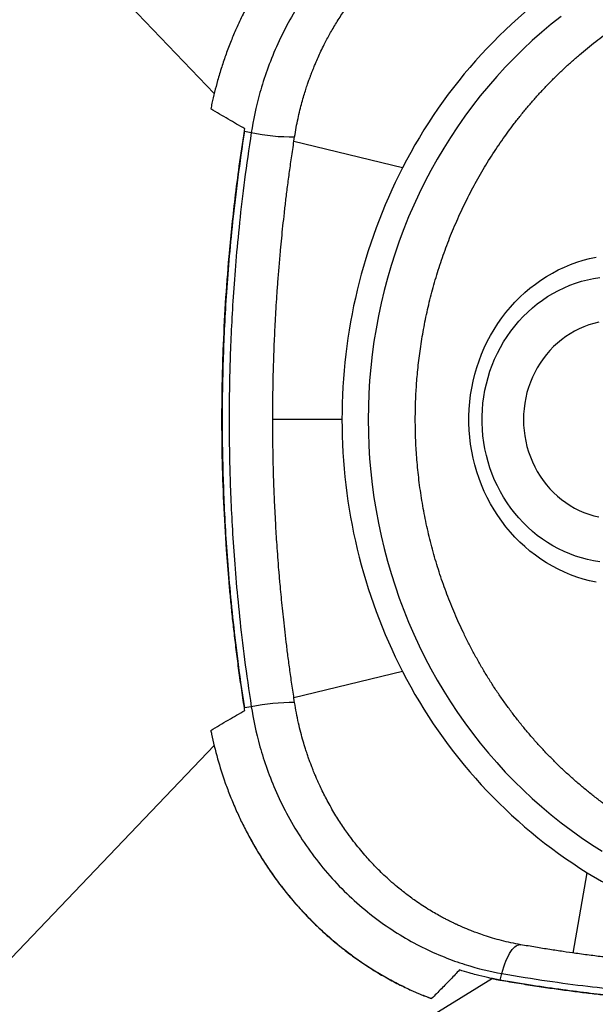
# Model space of a CAD drawing. Extents: x 0 to 17, y 0 to 11.
# Drawn here: x 8.7 to 9, y 7.3 to 7.9 of the extents above; entities that cross this region are included whole.
import ezdxf

# ---------------------------------------------------------------- set-up
doc = ezdxf.new("R2010")
doc.units = 0
doc.header["$MEASUREMENT"] = 0
doc.layers.get('0').update_dxf_attribs({"linetype": 'CONTINUOUS'})

msp = doc.modelspace()

# ---------------------------------------------------------------- linework, layer by layer
at = {"color": 7, "linetype": 'CONTINUOUS'}
for p, q in [((8.7872, 7.87611), (8.61724, 8.05377)), ((8.80521, 7.85364), (8.8093, 7.85299)), ((8.89942, 7.83195), (8.83469, 7.84762)), ((8.86331, 7.68201), (8.82209, 7.68201)), ((8.89942, 7.53208), (8.83469, 7.51641)), ((8.8093, 7.51104), (8.80521, 7.51039)), ((8.61725, 7.31027), (8.7872, 7.48792)), ((9.00111, 7.36446), (9.00944, 7.41225)), ((8.95746, 7.34837), (8.9585, 7.35227)), ((8.9529, 7.34926), (8.83231, 7.27519)), ((8.9574, 7.34837), (8.95746, 7.34837))]:
    msp.add_line(p, q, dxfattribs=at)
at = {"color": 7, "linetype": 'CONTINUOUS', "flags": 128}
for points in [[(8.99386, 7.92204), (8.98801, 7.9174), (8.98228, 7.91259), (8.97666, 7.90762), (8.97118, 7.9025), (8.96582, 7.89723), (8.96059, 7.89181), (8.9555, 7.88624), (8.95054, 7.88054), (8.94573, 7.8747), (8.94106, 7.86873), (8.93654, 7.86263), (8.93218, 7.85641), (8.92796, 7.85006), (8.92391, 7.8436), (8.92001, 7.83704), (8.91628, 7.83036), (8.91272, 7.82358), (8.90932, 7.81671), (8.90609, 7.80974), (8.90303, 7.80269), (8.90015, 7.79555), (8.89745, 7.78834), (8.89492, 7.78105), (8.89258, 7.7737), (8.89041, 7.76628), (8.88843, 7.7588), (8.88663, 7.75128), (8.88502, 7.7437), (8.8836, 7.73608), (8.88236, 7.72843), (8.88132, 7.72074), (8.88046, 7.71303), (8.87979, 7.70529), (8.87931, 7.69754), (8.87903, 7.68978), (8.87893, 7.68201)], [(9.01472, 7.58521), (9.01085, 7.58606), (9.00702, 7.58708), (9.00323, 7.58828), (8.99949, 7.58965), (8.99581, 7.59118), (8.99219, 7.59289), (8.98865, 7.59475), (8.98519, 7.59678), (8.98181, 7.59896), (8.97852, 7.60129), (8.97532, 7.60377), (8.97223, 7.60639), (8.96925, 7.60915), (8.96638, 7.61205), (8.96363, 7.61507), (8.96101, 7.61821), (8.95851, 7.62147), (8.95614, 7.62484), (8.95392, 7.62832), (8.95183, 7.63189), (8.94989, 7.63556), (8.9481, 7.63931), (8.94646, 7.64314), (8.94498, 7.64704), (8.94365, 7.651), (8.94249, 7.65502), (8.94149, 7.65909), (8.94065, 7.6632), (8.93997, 7.66735), (8.93947, 7.67152), (8.93913, 7.67571), (8.93896, 7.67991), (8.93896, 7.68412), (8.93913, 7.68832), (8.93947, 7.69251), (8.93997, 7.69668), (8.94065, 7.70083), (8.94149, 7.70494), (8.94249, 7.70901), (8.94365, 7.71303), (8.94498, 7.71699), (8.94646, 7.72089), (8.9481, 7.72472), (8.94989, 7.72847), (8.95183, 7.73214), (8.95392, 7.73571), (8.95614, 7.73919), (8.95851, 7.74256), (8.96101, 7.74582), (8.96363, 7.74896), (8.96638, 7.75198), (8.96925, 7.75488), (8.97223, 7.75764), (8.97532, 7.76026), (8.97852, 7.76274), (8.98181, 7.76507), (8.98519, 7.76725), (8.98865, 7.76928), (8.99219, 7.77114), (8.99581, 7.77285), (8.99949, 7.77438), (9.00323, 7.77575), (9.00702, 7.77695), (9.01085, 7.77797), (9.01472, 7.77882)], [(9.01686, 7.59739), (9.01322, 7.59797), (9.00962, 7.59873), (9.00605, 7.59966), (9.00252, 7.60077), (8.99905, 7.60204), (8.99563, 7.60349), (8.99228, 7.6051), (8.989, 7.60687), (8.98581, 7.6088), (8.9827, 7.61089), (8.97968, 7.61312), (8.97676, 7.6155), (8.97395, 7.61802), (8.97125, 7.62067), (8.96866, 7.62345), (8.9662, 7.62636), (8.96387, 7.62938), (8.96166, 7.63251), (8.9596, 7.63575), (8.95768, 7.63908), (8.9559, 7.64251), (8.95427, 7.64601), (8.9528, 7.6496), (8.95148, 7.65325), (8.95032, 7.65696), (8.94932, 7.66073), (8.94849, 7.66453), (8.94782, 7.66838), (8.94731, 7.67226), (8.94697, 7.67615), (8.94681, 7.68006), (8.94681, 7.68397), (8.94697, 7.68788), (8.94731, 7.69177), (8.94782, 7.69565), (8.94849, 7.69949), (8.94932, 7.7033), (8.95032, 7.70707), (8.95148, 7.71078), (8.9528, 7.71443), (8.95427, 7.71802), (8.9559, 7.72152), (8.95768, 7.72495), (8.9596, 7.72828), (8.96166, 7.73152), (8.96387, 7.73465), (8.9662, 7.73767), (8.96866, 7.74058), (8.97125, 7.74336), (8.97395, 7.74601), (8.97676, 7.74853), (8.97968, 7.75091), (8.9827, 7.75314), (8.98581, 7.75523), (8.989, 7.75716), (8.99228, 7.75893), (8.99563, 7.76054), (8.99905, 7.76198), (9.00252, 7.76326), (9.00605, 7.76437), (9.00962, 7.7653), (9.01322, 7.76606), (9.01686, 7.76664)], [(9.0163, 7.73997), (9.01332, 7.73926), (9.01038, 7.73838), (9.00748, 7.73732), (9.00465, 7.7361), (9.00189, 7.73471), (8.9992, 7.73316), (8.99659, 7.73145), (8.99408, 7.7296), (8.99166, 7.7276), (8.98936, 7.72546), (8.98717, 7.72319), (8.98509, 7.7208), (8.98315, 7.71829), (8.98134, 7.71567), (8.97967, 7.71294), (8.97814, 7.71012), (8.97676, 7.70722), (8.97553, 7.70424), (8.97446, 7.70119), (8.97354, 7.69808), (8.97279, 7.69493), (8.97221, 7.69174), (8.97179, 7.68851), (8.97153, 7.68527), (8.97145, 7.68201), (8.97153, 7.67876), (8.97179, 7.67552), (8.97221, 7.67229), (8.97279, 7.6691), (8.97354, 7.66595), (8.97446, 7.66284), (8.97553, 7.65979), (8.97676, 7.65681), (8.97814, 7.65391), (8.97967, 7.65109), (8.98134, 7.64836), (8.98315, 7.64574), (8.98509, 7.64323), (8.98717, 7.64084), (8.98936, 7.63857), (8.99166, 7.63643), (8.99408, 7.63443), (8.99659, 7.63258), (8.9992, 7.63087), (9.00189, 7.62932), (9.00465, 7.62793), (9.00748, 7.62671), (9.01038, 7.62565), (9.01332, 7.62477), (9.0163, 7.62406)], [(8.87893, 7.68201), (8.87903, 7.67425), (8.87931, 7.66649), (8.87979, 7.65874), (8.88046, 7.651), (8.88132, 7.64329), (8.88236, 7.6356), (8.8836, 7.62795), (8.88502, 7.62033), (8.88663, 7.61275), (8.88843, 7.60523), (8.89041, 7.59775), (8.89258, 7.59033), (8.89492, 7.58298), (8.89745, 7.57569), (8.90015, 7.56848), (8.90303, 7.56134), (8.90609, 7.55429), (8.90932, 7.54732), (8.91272, 7.54045), (8.91628, 7.53367), (8.92001, 7.52699), (8.92391, 7.52042), (8.92796, 7.51397), (8.93218, 7.50762), (8.93654, 7.5014), (8.94106, 7.4953), (8.94573, 7.48933), (8.95054, 7.48349), (8.9555, 7.47779), (8.96059, 7.47222), (8.96582, 7.4668), (8.97118, 7.46153), (8.97666, 7.45641), (8.98228, 7.45144), (8.98801, 7.44663), (8.99386, 7.44199), (8.99982, 7.4375), (9.00588, 7.43319), (9.01206, 7.42904), (9.01833, 7.42507)], [(8.9585, 7.35227), (8.95905, 7.35424), (8.95966, 7.35615), (8.9603, 7.35797), (8.96099, 7.3597), (8.9617, 7.36132), (8.96244, 7.36282), (8.96321, 7.36418), (8.96399, 7.36541), (8.96478, 7.36649), (8.96558, 7.36741), (8.96638, 7.36817), (8.96717, 7.36875), (8.96795, 7.36916), (8.96871, 7.3694), (8.96944, 7.36945), (8.96981, 7.36941)]]:
    msp.add_lwpolyline(points, dxfattribs=at)
at = {"color": 7, "linetype": 'CONTINUOUS'}
for centre, radius, start, end in [((9.16994, 7.694), 0.30367, 121.90679, 152.98014), ((8.8333, 7.96143), 0.11106, 257.52349, 270.93497), ((9.19085, 7.68245), 0.32754, 152.84321, 180.07645), ((9.19085, 7.68158), 0.32754, 179.92355, 207.15679), ((9.16994, 7.67003), 0.30367, 207.01986, 238.09321), ((8.83459, 7.3898), 0.12384, 89.75988, 101.78153), ((9.15625, 7.64844), 0.2781, 238.13571, 301.86429)]:
    msp.add_arc(centre, radius, start, end, dxfattribs=at)
for points, knots in [([(8.91667, 8.02673), (8.91569, 8.02636), (8.91231, 8.02505), (8.90626, 8.0225), (8.89638, 8.01785), (8.88639, 8.01236), (8.87647, 8.00606), (8.86151, 7.99558), (8.84744, 7.98316), (8.83493, 7.96935), (8.82907, 7.9623), (8.82323, 7.95462), (8.8179, 7.94692), (8.81296, 7.93906), (8.80852, 7.93135), (8.80424, 7.92317), (8.80048, 7.91517), (8.79712, 7.90722), (8.79421, 7.89961), (8.79153, 7.89173), (8.78854, 7.88176), (8.78651, 7.87349), (8.78539, 7.86811), (8.78517, 7.86702)], [0.1720169, 0.1720169, 0.1720169, 0.1720169, 0.185, 0.2162, 0.25, 0.31, 0.3412, 0.375, 0.5, 0.5288, 0.56, 0.5912, 0.625, 0.6538, 0.685, 0.7162, 0.75, 0.7788, 0.81, 0.8412, 0.875, 0.935, 0.9505437, 0.9505437, 0.9505437, 0.9505437]), ([(8.9585, 8.01176), (8.95204, 8.01062), (8.9446, 8.00892), (8.92853, 8.00385), (8.91991, 8.00047), (8.90237, 7.99171), (8.89344, 7.98632), (8.87621, 7.97361), (8.8679, 7.96627), (8.85264, 7.95011), (8.8457, 7.94129), (8.83363, 7.92295), (8.8285, 7.91343), (8.82014, 7.89465), (8.8169, 7.88538), (8.81203, 7.86807), (8.8104, 7.86002), (8.8093, 7.85299)], [0, 0, 0, 0, 0.125, 0.125, 0.25, 0.25, 0.375, 0.375, 0.5, 0.5, 0.625, 0.625, 0.75, 0.75, 0.875, 0.875, 1, 1, 1, 1]), ([(8.83511, 7.85038), (8.83541, 7.85222), (8.83601, 7.85585), (8.83708, 7.86114), (8.83824, 7.86612), (8.83943, 7.87071), (8.8406, 7.87483), (8.84172, 7.87842), (8.84272, 7.88144), (8.84356, 7.88387), (8.84419, 7.88561), (8.84461, 7.88673), (8.84485, 7.88739), (8.84504, 7.88787), (8.84522, 7.88835), (8.84544, 7.88892), (8.84586, 7.89), (8.84655, 7.89173), (8.84766, 7.89442), (8.8491, 7.89771), (8.85083, 7.90144), (8.85313, 7.90612), (8.85613, 7.91177), (8.86001, 7.91839), (8.86443, 7.92521), (8.86931, 7.93201), (8.87449, 7.93853), (8.87977, 7.94457), (8.88506, 7.95008), (8.8903, 7.95507), (8.89544, 7.95957), (8.90042, 7.9636), (8.90525, 7.96721), (8.90994, 7.97046), (8.91451, 7.97341), (8.91855, 7.97582), (8.92204, 7.97779), (8.92496, 7.97935), (8.92765, 7.98071), (8.92998, 7.98184), (8.93171, 7.98265), (8.93315, 7.9833), (8.93458, 7.98394), (8.93646, 7.98475), (8.93878, 7.98572), (8.94153, 7.9868), (8.94494, 7.98806), (8.94901, 7.98946), (8.95375, 7.99092), (8.95888, 7.99231), (8.96427, 7.99358), (8.96795, 7.99427), (8.96981, 7.99462)], [0, 0, 0, 0, 0.025586, 0.050491, 0.074111, 0.095985, 0.115748, 0.133104, 0.147813, 0.159684, 0.168575, 0.173398, 0.176301, 0.178198, 0.180558, 0.183403, 0.186738, 0.196558, 0.209186, 0.227187, 0.24631, 0.266445, 0.29984, 0.33562, 0.373726, 0.413937, 0.453513, 0.491483, 0.527755, 0.562276, 0.594946, 0.625691, 0.654508, 0.681985, 0.708338, 0.733516, 0.750423, 0.766737, 0.781835, 0.794455, 0.80465, 0.809899, 0.817577, 0.827628, 0.83997, 0.854488, 0.871038, 0.893328, 0.917899, 0.944282, 0.971903, 1, 1, 1, 1]), ([(8.90701, 7.68201), (8.90702, 7.68434), (8.90704, 7.68758), (8.90718, 7.69237), (8.90734, 7.69643), (8.90762, 7.70128), (8.90799, 7.70636), (8.90848, 7.71169), (8.90908, 7.71719), (8.9098, 7.72281), (8.91065, 7.72853), (8.91163, 7.73432), (8.91274, 7.74015), (8.91397, 7.74603), (8.91534, 7.75192), (8.91684, 7.75782), (8.91847, 7.76373), (8.92024, 7.76962), (8.92213, 7.77551), (8.92416, 7.78137), (8.92632, 7.7872), (8.92861, 7.793), (8.93103, 7.79876), (8.93358, 7.80448), (8.93625, 7.81014), (8.93906, 7.81576), (8.94199, 7.82131), (8.94504, 7.82681), (8.94822, 7.83223), (8.95152, 7.83759), (8.95494, 7.84287), (8.95848, 7.84807), (8.96214, 7.8532), (8.96591, 7.85823), (8.96979, 7.86318), (8.97379, 7.86803), (8.9779, 7.8728), (8.98211, 7.87746), (8.98643, 7.88202), (8.99086, 7.88647), (8.99538, 7.89082), (9, 7.89506), (9.00472, 7.89918), (9.00953, 7.90319), (9.01444, 7.90708), (9.01943, 7.91085), (9.02451, 7.9145), (9.02967, 7.91802), (9.03492, 7.92141), (9.04024, 7.92467), (9.04563, 7.92779), (9.0511, 7.93079), (9.05664, 7.93364), (9.06225, 7.93636), (9.06791, 7.93893), (9.07364, 7.94136), (9.07943, 7.94365), (9.08527, 7.94579), (9.09116, 7.94779), (9.09709, 7.94963), (9.10308, 7.95133), (9.1091, 7.95287), (9.11516, 7.95425), (9.12125, 7.95549), (9.12738, 7.95657), (9.13353, 7.95749), (9.13971, 7.95825), (9.1459, 7.95886), (9.15212, 7.9593), (9.15834, 7.95959), (9.16458, 7.95971), (9.17082, 7.95968), (9.17706, 7.95948), (9.1833, 7.95913), (9.18954, 7.95861), (9.19577, 7.95793), (9.20198, 7.95709), (9.20818, 7.95609), (9.21436, 7.95492), (9.22052, 7.9536), (9.22665, 7.95211), (9.23274, 7.95047), (9.23881, 7.94866), (9.24483, 7.9467), (9.25082, 7.94458), (9.25675, 7.9423), (9.26264, 7.93987), (9.26848, 7.93728), (9.27426, 7.93454), (9.27998, 7.93165), (9.28563, 7.92861), (9.29122, 7.92541), (9.29674, 7.92207), (9.30219, 7.91859), (9.30756, 7.91495), (9.31285, 7.91118), (9.31805, 7.90726), (9.32317, 7.90321), (9.3282, 7.89901), (9.33313, 7.89469), (9.33797, 7.89023), (9.34271, 7.88563), (9.34735, 7.88091), (9.35189, 7.87607), (9.35631, 7.87109), (9.36063, 7.866), (9.36483, 7.86079), (9.36891, 7.85546), (9.37288, 7.85001), (9.37672, 7.84445), (9.38044, 7.83878), (9.38404, 7.83301), (9.3875, 7.82712), (9.39083, 7.82113), (9.39403, 7.81504), (9.39699, 7.80906), (9.39972, 7.80322), (9.40222, 7.79752), (9.40461, 7.79176), (9.40687, 7.78595), (9.40901, 7.78009), (9.41103, 7.77418), (9.41291, 7.76822), (9.41467, 7.76223), (9.4163, 7.7562), (9.4178, 7.75013), (9.41918, 7.74404), (9.42042, 7.73793), (9.42153, 7.73181), (9.4225, 7.72568), (9.42335, 7.71956), (9.42406, 7.71348), (9.42463, 7.70749), (9.42507, 7.70175), (9.42536, 7.69663), (9.42554, 7.69215), (9.42568, 7.68741), (9.4257, 7.68406), (9.42571, 7.68201)], [0, 0, 0, 0, 0.007957, 0.011133, 0.016414, 0.021894, 0.027772, 0.033908, 0.040247, 0.046745, 0.053368, 0.060094, 0.066905, 0.073787, 0.08073, 0.087725, 0.094766, 0.101846, 0.108961, 0.116108, 0.123283, 0.130483, 0.137706, 0.144951, 0.152215, 0.159498, 0.166797, 0.174111, 0.181441, 0.188784, 0.196141, 0.20351, 0.21089, 0.218283, 0.225686, 0.233099, 0.240523, 0.247956, 0.2554, 0.262852, 0.270314, 0.277784, 0.285263, 0.292751, 0.300247, 0.307751, 0.315264, 0.322785, 0.330313, 0.33785, 0.345394, 0.352946, 0.360506, 0.368074, 0.375648, 0.383231, 0.390821, 0.398418, 0.406022, 0.413633, 0.421252, 0.428877, 0.43651, 0.444149, 0.451795, 0.459447, 0.467106, 0.474771, 0.482443, 0.490121, 0.497805, 0.505494, 0.51319, 0.520891, 0.528598, 0.53631, 0.544028, 0.551751, 0.559479, 0.567211, 0.574949, 0.582692, 0.59044, 0.598192, 0.605949, 0.61371, 0.621477, 0.629248, 0.637023, 0.644803, 0.652588, 0.660378, 0.668172, 0.675972, 0.683776, 0.691586, 0.699401, 0.707221, 0.715048, 0.72288, 0.730719, 0.738565, 0.746417, 0.754278, 0.762146, 0.770022, 0.777908, 0.785804, 0.79371, 0.801627, 0.809557, 0.817501, 0.825459, 0.833434, 0.841427, 0.84944, 0.856647, 0.863852, 0.871054, 0.878254, 0.88545, 0.892642, 0.899831, 0.907014, 0.914191, 0.921361, 0.928522, 0.93567, 0.942802, 0.949911, 0.956984, 0.964001, 0.970916, 0.97762, 0.983752, 0.988511, 0.992996, 1, 1, 1, 1]), ([(8.80546, 7.85517), (8.80217, 7.85705), (8.79537, 7.86095), (8.78864, 7.86496), (8.78517, 7.86702)], [0, 0, 0, 0, 0.4842824, 1, 1, 1, 1]), ([(8.80521, 7.51039), (8.80459, 7.51443), (8.80338, 7.52234), (8.80176, 7.53396), (8.80032, 7.54509), (8.79905, 7.55577), (8.79792, 7.56602), (8.79693, 7.57587), (8.79575, 7.58868), (8.79426, 7.60755), (8.79283, 7.63247), (8.79199, 7.65839), (8.79169, 7.68863), (8.79244, 7.72831), (8.79482, 7.76614), (8.7977, 7.79622), (8.7997, 7.81416), (8.80216, 7.83345), (8.80417, 7.84674), (8.80521, 7.85364)], [0, 0, 0, 0, 0.035627, 0.069671, 0.102231, 0.133406, 0.163295, 0.191991, 0.219583, 0.275279, 0.356775, 0.436765, 0.500937, 0.619875, 0.781998, 0.830692, 0.882924, 0.939188, 1, 1, 1, 1]), ([(8.80521, 7.85364), (8.80373, 7.84411), (8.80105, 7.82526), (8.79708, 7.79126), (8.79404, 7.75437), (8.79229, 7.71665), (8.79177, 7.68201), (8.79229, 7.64738), (8.79404, 7.60966), (8.79704, 7.57335), (8.80096, 7.53948), (8.8036, 7.52072), (8.80521, 7.51039)], [0, 0, 0, 0, 0.06, 0.125, 0.25, 0.375, 0.5, 0.625, 0.75, 0.875, 0.935, 1, 1, 1, 1]), ([(8.8093, 7.85299), (8.80622, 7.83321), (8.804, 7.81553), (8.80058, 7.78327), (8.79818, 7.7541), (8.79643, 7.71652), (8.79591, 7.68201), (8.79643, 7.64751), (8.79818, 7.60993), (8.80058, 7.58076), (8.804, 7.5485), (8.80622, 7.53082), (8.8093, 7.51104)], [0, 0, 0, 0, 0.125, 0.125, 0.25, 0.375, 0.5, 0.625, 0.75, 0.875, 0.875, 1, 1, 1, 1]), ([(8.83511, 7.51365), (8.83461, 7.5169), (8.83364, 7.52322), (8.83234, 7.53245), (8.83117, 7.54116), (8.83013, 7.54939), (8.82922, 7.55714), (8.82841, 7.56444), (8.82769, 7.57131), (8.82705, 7.57784), (8.8264, 7.58484), (8.82576, 7.59225), (8.82515, 7.6), (8.82464, 7.60722), (8.8242, 7.61396), (8.8238, 7.62075), (8.82344, 7.62756), (8.82312, 7.63435), (8.82287, 7.64057), (8.82267, 7.64625), (8.82251, 7.6514), (8.82239, 7.65606), (8.8223, 7.66029), (8.82223, 7.6644), (8.82217, 7.66868), (8.82212, 7.67339), (8.82209, 7.67854), (8.82209, 7.68412), (8.82211, 7.69014), (8.82218, 7.69658), (8.82229, 7.70346), (8.82246, 7.71081), (8.8227, 7.71872), (8.82298, 7.72639), (8.8233, 7.73376), (8.82366, 7.74077), (8.82408, 7.74821), (8.82459, 7.75612), (8.82519, 7.76455), (8.82591, 7.77356), (8.82666, 7.78209), (8.82742, 7.79008), (8.82818, 7.79745), (8.82903, 7.80519), (8.82998, 7.81334), (8.83105, 7.82192), (8.83225, 7.83096), (8.8336, 7.84051), (8.8346, 7.84703), (8.83511, 7.85038)], [0, 0, 0, 0, 0.029237, 0.056783, 0.082763, 0.107295, 0.130481, 0.152032, 0.172454, 0.191823, 0.210205, 0.234874, 0.257821, 0.27919, 0.299111, 0.317695, 0.339569, 0.35961, 0.37796, 0.394736, 0.410033, 0.423689, 0.436045, 0.447581, 0.46011, 0.474087, 0.489303, 0.505781, 0.52356, 0.542699, 0.562902, 0.584603, 0.607942, 0.633091, 0.652638, 0.673353, 0.695346, 0.718745, 0.743691, 0.770347, 0.798891, 0.819715, 0.841598, 0.864617, 0.888857, 0.914409, 0.941374, 0.969863, 1, 1, 1, 1]), ([(9.42571, 7.68201), (9.42569, 7.67969), (9.42567, 7.67645), (9.42554, 7.67166), (9.42537, 7.6676), (9.4251, 7.66275), (9.42473, 7.65767), (9.42424, 7.65234), (9.42364, 7.64684), (9.42291, 7.64122), (9.42206, 7.6355), (9.42109, 7.62971), (9.41998, 7.62388), (9.41874, 7.618), (9.41737, 7.61211), (9.41588, 7.60621), (9.41424, 7.6003), (9.41248, 7.59441), (9.41058, 7.58852), (9.40856, 7.58266), (9.4064, 7.57683), (9.40411, 7.57103), (9.40169, 7.56527), (9.39914, 7.55955), (9.39646, 7.55389), (9.39366, 7.54827), (9.39073, 7.54272), (9.38767, 7.53722), (9.3845, 7.5318), (9.3812, 7.52644), (9.37778, 7.52116), (9.37424, 7.51596), (9.37058, 7.51083), (9.36681, 7.5058), (9.36292, 7.50085), (9.35893, 7.49599), (9.35482, 7.49123), (9.3506, 7.48657), (9.34628, 7.48201), (9.34186, 7.47756), (9.33734, 7.47321), (9.33272, 7.46897), (9.328, 7.46485), (9.32318, 7.46084), (9.31828, 7.45695), (9.31329, 7.45318), (9.30821, 7.44953), (9.30304, 7.44601), (9.2978, 7.44262), (9.29248, 7.43936), (9.28708, 7.43624), (9.28161, 7.43324), (9.27608, 7.43039), (9.27047, 7.42767), (9.2648, 7.4251), (9.25908, 7.42266), (9.25329, 7.42038), (9.24745, 7.41824), (9.24156, 7.41624), (9.23562, 7.4144), (9.22964, 7.4127), (9.22362, 7.41116), (9.21756, 7.40978), (9.21146, 7.40854), (9.20534, 7.40746), (9.19919, 7.40654), (9.19301, 7.40578), (9.18681, 7.40517), (9.1806, 7.40473), (9.17437, 7.40444), (9.16814, 7.40432), (9.1619, 7.40435), (9.15565, 7.40455), (9.14941, 7.4049), (9.14318, 7.40542), (9.13695, 7.4061), (9.13073, 7.40694), (9.12453, 7.40794), (9.11835, 7.40911), (9.1122, 7.41043), (9.10607, 7.41192), (9.09997, 7.41356), (9.09391, 7.41537), (9.08788, 7.41733), (9.0819, 7.41945), (9.07596, 7.42173), (9.07008, 7.42416), (9.06424, 7.42674), (9.05846, 7.42949), (9.05274, 7.43238), (9.04709, 7.43542), (9.0415, 7.43862), (9.03598, 7.44196), (9.03053, 7.44544), (9.02516, 7.44908), (9.01987, 7.45285), (9.01467, 7.45677), (9.00955, 7.46082), (9.00452, 7.46502), (8.99958, 7.46934), (8.99474, 7.4738), (8.99, 7.4784), (8.98536, 7.48312), (8.98083, 7.48796), (8.9764, 7.49294), (8.97209, 7.49803), (8.96789, 7.50324), (8.9638, 7.50857), (8.95984, 7.51402), (8.95599, 7.51958), (8.95227, 7.52525), (8.94868, 7.53102), (8.94522, 7.53691), (8.94188, 7.5429), (8.93869, 7.54899), (8.93573, 7.55497), (8.933, 7.56081), (8.93049, 7.56651), (8.92811, 7.57227), (8.92584, 7.57808), (8.9237, 7.58394), (8.92169, 7.58985), (8.9198, 7.59581), (8.91805, 7.6018), (8.91641, 7.60783), (8.91491, 7.6139), (8.91354, 7.61999), (8.9123, 7.6261), (8.91119, 7.63222), (8.91021, 7.63835), (8.90937, 7.64447), (8.90866, 7.65055), (8.90808, 7.65654), (8.90765, 7.66228), (8.90735, 7.6674), (8.90717, 7.67188), (8.90704, 7.67662), (8.90702, 7.67997), (8.90701, 7.68201)], [0, 0, 0, 0, 0.007957, 0.011133, 0.016414, 0.021894, 0.027772, 0.033908, 0.040247, 0.046745, 0.053368, 0.060094, 0.066905, 0.073787, 0.08073, 0.087725, 0.094766, 0.101846, 0.108961, 0.116108, 0.123283, 0.130483, 0.137706, 0.144951, 0.152215, 0.159498, 0.166797, 0.174111, 0.181441, 0.188784, 0.196141, 0.20351, 0.21089, 0.218283, 0.225686, 0.233099, 0.240523, 0.247956, 0.2554, 0.262852, 0.270314, 0.277784, 0.285263, 0.292751, 0.300247, 0.307751, 0.315264, 0.322785, 0.330313, 0.33785, 0.345394, 0.352946, 0.360506, 0.368074, 0.375648, 0.383231, 0.390821, 0.398418, 0.406022, 0.413633, 0.421252, 0.428877, 0.43651, 0.444149, 0.451795, 0.459447, 0.467106, 0.474771, 0.482443, 0.490121, 0.497805, 0.505494, 0.51319, 0.520891, 0.528598, 0.53631, 0.544028, 0.551751, 0.559479, 0.567211, 0.574949, 0.582692, 0.59044, 0.598192, 0.605949, 0.61371, 0.621477, 0.629248, 0.637023, 0.644803, 0.652588, 0.660378, 0.668172, 0.675972, 0.683776, 0.691586, 0.699401, 0.707221, 0.715048, 0.72288, 0.730719, 0.738565, 0.746417, 0.754278, 0.762146, 0.770022, 0.777908, 0.785804, 0.79371, 0.801627, 0.809557, 0.817501, 0.825459, 0.833434, 0.841427, 0.84944, 0.856647, 0.863852, 0.871054, 0.878254, 0.88545, 0.892642, 0.899831, 0.907014, 0.914191, 0.921361, 0.928522, 0.93567, 0.942802, 0.949911, 0.956984, 0.964001, 0.970916, 0.97762, 0.983752, 0.988511, 0.992996, 1, 1, 1, 1]), ([(8.8093, 7.51104), (8.8104, 7.50401), (8.81203, 7.49596), (8.8169, 7.47865), (8.82014, 7.46938), (8.8285, 7.4506), (8.83362, 7.44108), (8.8457, 7.42274), (8.85265, 7.41392), (8.8679, 7.39776), (8.87621, 7.39042), (8.89344, 7.37771), (8.90237, 7.37232), (8.91991, 7.36356), (8.92854, 7.36018), (8.9446, 7.35511), (8.95204, 7.35341), (8.9585, 7.35227)], [0, 0, 0, 0, 0.125, 0.125, 0.25, 0.25, 0.375, 0.375, 0.5, 0.5, 0.625, 0.625, 0.75, 0.75, 0.875, 0.875, 1, 1, 1, 1]), ([(8.96981, 7.36941), (8.96787, 7.36978), (8.96404, 7.3705), (8.95844, 7.37183), (8.95314, 7.37329), (8.94828, 7.37481), (8.94421, 7.37623), (8.94091, 7.37747), (8.93832, 7.3785), (8.93615, 7.37941), (8.93435, 7.38019), (8.93292, 7.38083), (8.93182, 7.38133), (8.93102, 7.3817), (8.93035, 7.38202), (8.92962, 7.38237), (8.92857, 7.38287), (8.92716, 7.38357), (8.92532, 7.3845), (8.92295, 7.38575), (8.91999, 7.38738), (8.9164, 7.38948), (8.91252, 7.39189), (8.90786, 7.39497), (8.90278, 7.39861), (8.89764, 7.40264), (8.89317, 7.40642), (8.88931, 7.4099), (8.88587, 7.4132), (8.88277, 7.41633), (8.87981, 7.41948), (8.87677, 7.42288), (8.87355, 7.42669), (8.87017, 7.43096), (8.8671, 7.43508), (8.86438, 7.43897), (8.86203, 7.44251), (8.85968, 7.44626), (8.85734, 7.45019), (8.85512, 7.45416), (8.85304, 7.45811), (8.85119, 7.46183), (8.84959, 7.46524), (8.8483, 7.46814), (8.84728, 7.47053), (8.8465, 7.47242), (8.846, 7.47368), (8.84565, 7.47456), (8.84532, 7.47542), (8.84483, 7.4767), (8.84418, 7.47845), (8.8434, 7.48061), (8.84251, 7.48319), (8.84142, 7.48655), (8.84014, 7.49076), (8.83874, 7.49587), (8.83739, 7.50148), (8.83614, 7.50745), (8.83546, 7.51156), (8.83511, 7.51365)], [0, 0, 0, 0, 0.029291, 0.058005, 0.085284, 0.110483, 0.133093, 0.148771, 0.162427, 0.173928, 0.183402, 0.191111, 0.197015, 0.201083, 0.204044, 0.207943, 0.212904, 0.221033, 0.231048, 0.242996, 0.260183, 0.280389, 0.303493, 0.326711, 0.361423, 0.393857, 0.420777, 0.445646, 0.468366, 0.488889, 0.508468, 0.529929, 0.553516, 0.579179, 0.606845, 0.625998, 0.645928, 0.666604, 0.688011, 0.70992, 0.730154, 0.750411, 0.767829, 0.782502, 0.794517, 0.803948, 0.810855, 0.813263, 0.817083, 0.823613, 0.832227, 0.842861, 0.855432, 0.869838, 0.891674, 0.916154, 0.942798, 0.971012, 1, 1, 1, 1]), ([(8.78517, 7.49701), (8.78864, 7.49907), (8.79537, 7.50308), (8.80216, 7.50698), (8.80546, 7.50886)], [0, 0, 0, 0, 0.515624, 1, 1, 1, 1]), ([(8.78517, 7.49701), (8.78532, 7.49627), (8.78642, 7.49091), (8.7889, 7.48069), (8.79287, 7.46806), (8.79677, 7.45765), (8.8001, 7.44971), (8.80384, 7.44172), (8.80783, 7.43395), (8.81244, 7.42581), (8.8224, 7.40987), (8.83416, 7.39494), (8.84719, 7.3817), (8.85384, 7.3755), (8.86107, 7.36934), (8.86831, 7.36372), (8.87568, 7.35851), (8.88291, 7.35385), (8.89058, 7.34936), (8.89805, 7.34541), (8.90547, 7.34189), (8.91154, 7.33929), (8.91531, 7.33782), (8.91667, 7.3373)], [0.0494561, 0.0494561, 0.0494561, 0.0494561, 0.06, 0.125, 0.185, 0.2162, 0.25, 0.2788, 0.31, 0.3412, 0.375, 0.5, 0.5288, 0.56, 0.5912, 0.625, 0.6538, 0.685, 0.7162, 0.75, 0.7788, 0.81, 0.8279832, 0.8279832, 0.8279832, 0.8279832]), ([(8.80766, 7.43439), (8.80768, 7.43435), (8.80772, 7.43429), (8.80775, 7.43422), (8.80777, 7.43419)], [0, 0, 0, 0, 0.582799, 1, 1, 1, 1]), ([(8.80777, 7.43419), (8.8078, 7.43414), (8.8093, 7.4312), (8.81261, 7.42555), (8.81776, 7.41726), (8.82335, 7.40919), (8.82931, 7.40134), (8.83565, 7.39373), (8.84232, 7.38646), (8.84924, 7.37959), (8.85626, 7.37323), (8.86335, 7.36737), (8.87044, 7.36201), (8.87793, 7.35685), (8.88577, 7.35197), (8.8939, 7.34742), (8.90177, 7.3435), (8.90931, 7.34013), (8.91427, 7.33822), (8.91667, 7.3373)], [0, 0, 0, 0, 0.00129, 0.064584, 0.12882, 0.193659, 0.258867, 0.32426, 0.390786, 0.455969, 0.519516, 0.581376, 0.641428, 0.699441, 0.766153, 0.829684, 0.889944, 0.946733, 1, 1, 1, 1]), ([(9.28478, 7.36941), (9.28234, 7.36899), (9.27761, 7.36817), (9.27076, 7.36704), (9.2644, 7.36605), (9.25848, 7.36516), (9.25299, 7.36438), (9.2479, 7.36368), (9.24304, 7.36304), (9.23843, 7.36246), (9.23406, 7.36193), (9.23008, 7.36147), (9.22647, 7.36107), (9.22302, 7.36069), (9.21978, 7.36035), (9.21678, 7.36005), (9.21414, 7.35979), (9.21167, 7.35956), (9.20951, 7.35936), (9.20756, 7.35918), (9.20585, 7.35903), (9.2041, 7.35888), (9.20231, 7.35873), (9.2006, 7.35859), (9.19912, 7.35847), (9.19803, 7.35839), (9.19731, 7.35833), (9.19676, 7.35829), (9.19618, 7.35825), (9.19542, 7.35819), (9.19426, 7.3581), (9.19262, 7.35798), (9.19042, 7.35782), (9.18768, 7.35764), (9.18438, 7.35742), (9.1805, 7.35718), (9.1763, 7.35694), (9.17198, 7.35672), (9.16773, 7.35652), (9.16184, 7.35627), (9.15445, 7.35601), (9.14577, 7.3558), (9.13763, 7.35567), (9.12996, 7.35562), (9.12259, 7.35562), (9.11618, 7.35568), (9.11053, 7.35577), (9.10544, 7.35588), (9.10001, 7.35603), (9.0942, 7.35622), (9.08845, 7.35645), (9.08277, 7.35671), (9.0772, 7.357), (9.07131, 7.35735), (9.06505, 7.35776), (9.05839, 7.35824), (9.05131, 7.3588), (9.04375, 7.35947), (9.03603, 7.36022), (9.02815, 7.36105), (9.0201, 7.36198), (9.01154, 7.36303), (9.00313, 7.36416), (8.99491, 7.36533), (8.98693, 7.36655), (8.97851, 7.3679), (8.97276, 7.3689), (8.96981, 7.36941)], [0, 0, 0, 0, 0.023518, 0.045369, 0.065664, 0.084505, 0.101986, 0.118186, 0.133179, 0.148357, 0.162232, 0.174875, 0.186346, 0.1967, 0.207694, 0.217225, 0.225351, 0.232859, 0.240685, 0.245978, 0.251401, 0.256951, 0.262623, 0.268396, 0.273273, 0.276721, 0.278759, 0.280082, 0.28193, 0.284325, 0.287261, 0.292952, 0.299929, 0.308157, 0.318972, 0.33128, 0.344982, 0.358848, 0.372295, 0.385352, 0.414739, 0.442421, 0.467747, 0.491933, 0.515141, 0.537697, 0.552714, 0.568767, 0.585926, 0.604275, 0.623916, 0.640544, 0.65814, 0.676787, 0.696579, 0.71762, 0.740031, 0.763946, 0.789517, 0.813516, 0.839043, 0.866226, 0.895215, 0.919363, 0.944812, 0.971657, 1, 1, 1, 1]), ([(8.93334, 7.35441), (8.9316, 7.35257), (8.92803, 7.34879), (8.92247, 7.34309), (8.91863, 7.33926), (8.91667, 7.3373)], [0, 0, 0, 0, 0.318878, 0.6522075, 1, 1, 1, 1]), ([(8.95294, 7.34921), (8.95198, 7.34941), (8.94873, 7.35009), (8.94415, 7.35123), (8.93857, 7.35276), (8.93528, 7.3538), (8.93334, 7.35441)], [0, 0, 0, 0, 0.145673, 0.49133, 0.699099, 1, 1, 1, 1]), ([(8.9585, 7.35227), (8.97751, 7.34892), (8.99441, 7.34653), (9.02505, 7.34288), (9.0388, 7.34161), (9.06417, 7.33975), (9.08744, 7.33855), (9.11916, 7.33802), (9.15089, 7.33855), (9.17416, 7.33975), (9.19953, 7.34161), (9.21327, 7.34288), (9.24392, 7.34653), (9.26082, 7.34892), (9.27983, 7.35227)], [0, 0, 0, 0, 0.125, 0.125, 0.25, 0.25, 0.375, 0.5, 0.625, 0.75, 0.75, 0.875, 0.875, 1, 1, 1, 1]), ([(8.9574, 7.34837), (8.95687, 7.34846), (8.95612, 7.3486), (8.95499, 7.34881), (8.95404, 7.349), (8.95329, 7.34915), (8.95291, 7.34923)], [0, 0, 0, 0, 0.35221, 0.497086, 0.747226, 1, 1, 1, 1]), ([(8.95291, 7.34923), (8.9533, 7.34915), (8.95406, 7.349), (8.95522, 7.34878), (8.95635, 7.34857), (8.95709, 7.34844), (8.95746, 7.34837)], [0, 0, 0, 0, 0.253347, 0.503737, 0.752882, 1, 1, 1, 1]), ([(9.27994, 7.34837), (9.27608, 7.3477), (9.26855, 7.3464), (9.25747, 7.34467), (9.24689, 7.34313), (9.23676, 7.34178), (9.22706, 7.34059), (9.21776, 7.33955), (9.20513, 7.33826), (9.18735, 7.33672), (9.16406, 7.33525), (9.14024, 7.3344), (9.11195, 7.33411), (9.07462, 7.33491), (9.03924, 7.33741), (9.01106, 7.34045), (8.99434, 7.34255), (8.97631, 7.34514), (8.96386, 7.34727), (8.9574, 7.34837)], [0, 0, 0, 0, 0.036138, 0.070608, 0.103508, 0.134938, 0.164995, 0.193775, 0.22137, 0.282215, 0.358667, 0.437129, 0.502585, 0.620479, 0.783075, 0.831278, 0.883179, 0.939256, 1, 1, 1, 1]), ([(8.95746, 7.34837), (8.96121, 7.34772), (8.96853, 7.34646), (8.97929, 7.34476), (8.98959, 7.34326), (8.99946, 7.34193), (9.00892, 7.34076), (9.018, 7.33972), (9.02774, 7.3387), (9.03808, 7.33774), (9.04898, 7.33685), (9.05939, 7.33613), (9.06996, 7.33551), (9.08074, 7.335), (9.09177, 7.33462), (9.10251, 7.33437), (9.11147, 7.33425), (9.11686, 7.33426), (9.11874, 7.33426)], [0, 0, 0, 0, 0.070253, 0.137352, 0.201478, 0.262815, 0.321539, 0.377828, 0.431851, 0.502737, 0.570085, 0.634323, 0.695875, 0.766236, 0.834101, 0.900179, 0.965173, 1, 1, 1, 1])]:
    msp.add_open_spline(points, degree=3, knots=knots, dxfattribs=at)
for points in [[(8.80521, 7.85364), (8.80529, 7.85414), (8.80537, 7.85465), (8.80546, 7.85517)], [(8.80546, 7.50886), (8.80537, 7.50938), (8.80529, 7.50989), (8.80521, 7.51039)]]:
    msp.add_open_spline(points, degree=3, dxfattribs=at)

doc.saveas('drawing.dxf')
